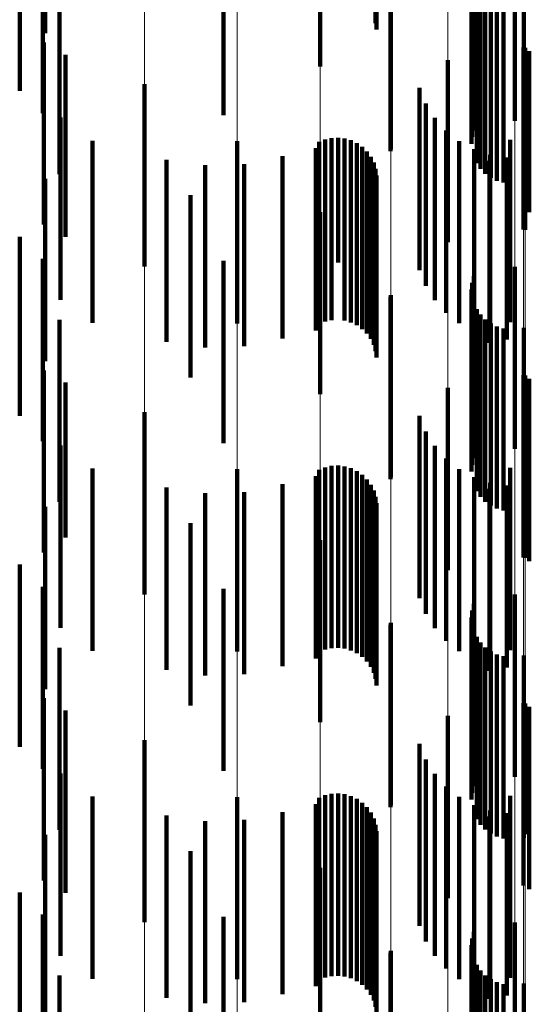
# Model space of a CAD drawing. Units: metres. Extents: x 0 to 2.58, y -0.27 to 0.27.
# Drawn here: x 0.08 to 0.08, y -0.13 to -0.12 of the extents above; entities that cross this region are included whole.
import ezdxf

# ---------------------------------------------------------------- set-up
doc = ezdxf.new("R2010")
doc.units = ezdxf.units.M
doc.linetypes.add('AUSGEZOGEN', pattern=[0])
doc.linetypes.add('VERDECKT2_S2', pattern=[0.0018, 0.001, -0.0008])
doc.layers.add('Fertigelement', color=7, linetype='AUSGEZOGEN', lineweight=50)
doc.layers.add('Standard', color=7, linetype='AUSGEZOGEN', lineweight=13)

msp = doc.modelspace()

# ---------------------------------------------------------------- linework, layer by layer
at = {"layer": 'Fertigelement', "color": 253, "linetype": 'VERDECKT2_S2', "lineweight": 140, "transparency": 33554687}
for p, q in [((0.0808342, -0.1235677), (0.0808342, -0.1245677)), ((0.080839, -0.1236035), (0.080839, -0.1246035)), ((0.0805301, -0.1238054), (0.0805301, -0.1248054)), ((0.08, -0.124073), (0.08, -0.125073)), ((0.0815984, -0.1241049), (0.0815984, -0.1251049)), ((0.0813629, -0.1241925), (0.0813629, -0.1251925)), ((0.0813724, -0.1241563), (0.0813724, -0.1251563)), ((0.0813598, -0.1242298), (0.0813598, -0.1252298)), ((0.0809156, -0.1242709), (0.0809156, -0.1252709)), ((0.0809181, -0.1242605), (0.0809181, -0.1252605)), ((0.0813883, -0.1243372), (0.0813883, -0.1253372)), ((0.0814095, -0.1243679), (0.0814095, -0.1253679)), ((0.0814357, -0.1243947), (0.0814357, -0.1253947)), ((0.081466, -0.1244165), (0.081466, -0.1254165)), ((0.0814997, -0.1244329), (0.0814997, -0.1254329)), ((0.0815356, -0.1244432), (0.0815356, -0.1254432)), ((0.0816464, -0.1244396), (0.0816464, -0.1254396)), ((0.0790138, -0.1246738), (0.0790138, -0.1256738)), ((0.0816453, -0.1247011), (0.0816453, -0.1257011)), ((0.0816535, -0.1247028), (0.0816535, -0.1257028)), ((0.0816769, -0.1247211), (0.0816769, -0.1256051)), ((0.0812303, -0.1247706), (0.0812303, -0.1257706)), ((0.079566, -0.1249034), (0.079566, -0.1259034)), ((0.0810748, -0.1249236), (0.0810748, -0.1259236)), ((0.0811098, -0.1250095), (0.0811098, -0.1260095)), ((0.0811588, -0.1250883), (0.0811588, -0.1260883)), ((0.0812205, -0.1251576), (0.0812205, -0.1261576)), ((0.0792822, -0.125213), (0.0792822, -0.125871)), ((0.0800756, -0.1252165), (0.0800756, -0.1262165)), ((0.080524, -0.1252195), (0.080524, -0.1258665)), ((0.0805574, -0.1252062), (0.0805574, -0.1258754)), ((0.0805926, -0.1251986), (0.0805926, -0.1258806)), ((0.0806285, -0.1251968), (0.0806285, -0.1258818)), ((0.0806642, -0.125201), (0.0806642, -0.125879)), ((0.0806987, -0.1252109), (0.0806987, -0.1258723)), ((0.0807311, -0.1252264), (0.0807311, -0.1258619)), ((0.0812931, -0.1252154), (0.0812931, -0.1262154)), ((0.0815712, -0.1252091), (0.0815712, -0.1262091)), ((0.0805071, -0.1252547), (0.0805071, -0.1262547)), ((0.0807606, -0.1252471), (0.0807606, -0.1258481)), ((0.0807863, -0.1252722), (0.0807863, -0.1258312)), ((0.0813745, -0.1252601), (0.0813745, -0.1262601)), ((0.0796866, -0.1253173), (0.0796866, -0.1258011)), ((0.0803242, -0.1252984), (0.0803242, -0.1258138)), ((0.0808074, -0.1253013), (0.0808074, -0.1258118)), ((0.0808235, -0.1253334), (0.0808235, -0.1257903)), ((0.0814589, -0.1253232), (0.0814589, -0.1263232)), ((0.0814621, -0.1252903), (0.0814621, -0.1262903)), ((0.0815538, -0.1253052), (0.0815538, -0.1263052)), ((0.0798991, -0.125348), (0.0798991, -0.1257805)), ((0.0801138, -0.1253416), (0.0801138, -0.1257848)), ((0.0808342, -0.1253678), (0.0808342, -0.1257673)), ((0.080839, -0.1254034), (0.080839, -0.1257434)), ((0.0798193, -0.125513), (0.0798193, -0.126513)), ((0.0805301, -0.1256054), (0.0805301, -0.1266054)), ((0.0816769, -0.1256051), (0.0816769, -0.1256051)), ((0.0808342, -0.1257673), (0.0808342, -0.1263678)), ((0.080839, -0.1257434), (0.080839, -0.1264034)), ((0.0796866, -0.1258011), (0.0796866, -0.1263173)), ((0.0798991, -0.1257805), (0.0798991, -0.126348)), ((0.0801138, -0.1257848), (0.0801138, -0.1263416)), ((0.0803242, -0.1258138), (0.0803242, -0.1262984)), ((0.0808074, -0.1258118), (0.0808074, -0.1263013)), ((0.0808235, -0.1257903), (0.0808235, -0.1263334)), ((0.0792822, -0.125871), (0.0792822, -0.126213)), ((0.08, -0.125873), (0.08, -0.126873)), ((0.080524, -0.1258665), (0.080524, -0.1262195)), ((0.0805574, -0.1258754), (0.0805574, -0.1262062)), ((0.0806987, -0.1258723), (0.0806987, -0.1262109)), ((0.0807311, -0.1258619), (0.0807311, -0.1262264)), ((0.0807606, -0.1258481), (0.0807606, -0.1262471)), ((0.0807863, -0.1258312), (0.0807863, -0.1262722)), ((0.0805926, -0.1258806), (0.0805926, -0.1261986)), ((0.0806285, -0.1258818), (0.0806285, -0.1258818)), ((0.0806642, -0.125879), (0.0806642, -0.126201)), ((0.0815984, -0.1259048), (0.0815984, -0.1269048)), ((0.0813724, -0.1259563), (0.0813724, -0.1265784)), ((0.0813598, -0.1260298), (0.0813598, -0.1265293)), ((0.0813629, -0.1259925), (0.0813629, -0.1265542)), ((0.0809156, -0.1260709), (0.0809156, -0.1270709)), ((0.0809181, -0.1260604), (0.0809181, -0.1270604)), ((0.0813883, -0.1261371), (0.0813883, -0.1264574)), ((0.0814095, -0.1261679), (0.0814095, -0.1264367)), ((0.0814357, -0.1261946), (0.0814357, -0.1264189)), ((0.081466, -0.1262165), (0.081466, -0.1264042)), ((0.0814997, -0.1262328), (0.0814997, -0.1263933)), ((0.0815356, -0.1262432), (0.0815356, -0.1263864)), ((0.0816464, -0.1262396), (0.0816464, -0.1272396)), ((0.081466, -0.1264042), (0.081466, -0.1272165)), ((0.0814997, -0.1263933), (0.0814997, -0.1272328)), ((0.0815356, -0.1263864), (0.0815356, -0.1272432)), ((0.0813883, -0.1264574), (0.0813883, -0.1271371)), ((0.0814095, -0.1264367), (0.0814095, -0.1271679)), ((0.0814357, -0.1264189), (0.0814357, -0.1271946)), ((0.0790138, -0.1264739), (0.0790138, -0.1274739)), ((0.0816453, -0.1265011), (0.0816453, -0.1275011)), ((0.0816535, -0.1265028), (0.0816535, -0.1275028)), ((0.0816769, -0.1265211), (0.0816769, -0.1275211)), ((0.0812303, -0.1265706), (0.0812303, -0.1275706)), ((0.0813598, -0.1265293), (0.0813598, -0.1270298)), ((0.0813629, -0.1265542), (0.0813629, -0.1269925)), ((0.0813724, -0.1265784), (0.0813724, -0.1269563)), ((0.079566, -0.1267034), (0.079566, -0.1277034)), ((0.0810748, -0.1267236), (0.0810748, -0.1277236)), ((0.0811098, -0.1268095), (0.0811098, -0.1278095)), ((0.0811588, -0.1268883), (0.0811588, -0.1278883)), ((0.0812205, -0.1269576), (0.0812205, -0.1279576)), ((0.0805574, -0.1270063), (0.0805574, -0.1280063)), ((0.0805926, -0.1269986), (0.0805926, -0.1279986)), ((0.0806285, -0.1269968), (0.0806285, -0.1279968)), ((0.0806642, -0.127001), (0.0806642, -0.128001)), ((0.0806987, -0.1270109), (0.0806987, -0.1280109)), ((0.0815712, -0.1270092), (0.0815712, -0.1270787)), ((0.0792822, -0.127013), (0.0792822, -0.128013)), ((0.0800756, -0.1270165), (0.0800756, -0.1280165)), ((0.0805071, -0.1270547), (0.0805071, -0.1280547)), ((0.080524, -0.1270196), (0.080524, -0.1280196)), ((0.0807311, -0.1270264), (0.0807311, -0.1280264)), ((0.0807606, -0.1270471), (0.0807606, -0.1280471)), ((0.0812931, -0.1270154), (0.0812931, -0.1280154)), ((0.0813745, -0.1270601), (0.0813745, -0.1280601)), ((0.0796866, -0.1271173), (0.0796866, -0.1281173)), ((0.0803242, -0.1270984), (0.0803242, -0.1280984)), ((0.0807863, -0.1270723), (0.0807863, -0.1280723)), ((0.0808074, -0.1271013), (0.0808074, -0.1281013)), ((0.0814621, -0.1270903), (0.0814621, -0.1280903)), ((0.0815538, -0.1271053), (0.0815538, -0.1281053)), ((0.0815712, -0.1270787), (0.0815712, -0.1280092)), ((0.0798991, -0.127148), (0.0798991, -0.128148)), ((0.0801138, -0.1271416), (0.0801138, -0.1281416)), ((0.0808235, -0.1271335), (0.0808235, -0.1281335)), ((0.0808342, -0.1271678), (0.0808342, -0.1281678)), ((0.0814589, -0.1271233), (0.0814589, -0.1281233)), ((0.080839, -0.1272034), (0.080839, -0.1282034)), ((0.0798193, -0.127313), (0.0798193, -0.128313)), ((0.0805301, -0.1274054), (0.0805301, -0.1284054)), ((0.08, -0.127673), (0.08, -0.128673)), ((0.0815984, -0.1277049), (0.0815984, -0.1287049)), ((0.0813724, -0.1277563), (0.0813724, -0.1287563)), ((0.0813629, -0.1277925), (0.0813629, -0.1287925)), ((0.0809156, -0.1278708), (0.0809156, -0.1288708)), ((0.0809181, -0.1278605), (0.0809181, -0.1288605)), ((0.0813598, -0.1278298), (0.0813598, -0.1288298)), ((0.0813883, -0.1279371), (0.0813883, -0.1289371)), ((0.0814095, -0.127968), (0.0814095, -0.128968)), ((0.0814357, -0.1279947), (0.0814357, -0.1289947)), ((0.081466, -0.1280165), (0.081466, -0.1290165)), ((0.0814997, -0.1280329), (0.0814997, -0.1290329)), ((0.0815356, -0.1280432), (0.0815356, -0.1290432)), ((0.0816464, -0.1280396), (0.0816464, -0.1290396)), ((0.0790138, -0.1282739), (0.0790138, -0.1292739)), ((0.0816453, -0.1283011), (0.0816453, -0.1293011)), ((0.0816535, -0.1283028), (0.0816535, -0.1290203)), ((0.0816769, -0.1283211), (0.0816769, -0.1293211)), ((0.0812303, -0.1283706), (0.0812303, -0.1293706)), ((0.079566, -0.1285034), (0.079566, -0.1295034)), ((0.0810748, -0.1285236), (0.0810748, -0.1295236)), ((0.0811098, -0.1286095), (0.0811098, -0.1296095)), ((0.0811588, -0.1286882), (0.0811588, -0.1296882)), ((0.0812205, -0.1287576), (0.0812205, -0.1297576)), ((0.0792822, -0.128813), (0.0792822, -0.129813)), ((0.0800756, -0.1288165), (0.0800756, -0.1298165)), ((0.080524, -0.1288196), (0.080524, -0.1298196)), ((0.0805574, -0.1288063), (0.0805574, -0.1298063)), ((0.0805926, -0.1287986), (0.0805926, -0.1297986)), ((0.0806285, -0.1287968), (0.0806285, -0.1297968)), ((0.0806642, -0.128801), (0.0806642, -0.129801)), ((0.0806987, -0.128811), (0.0806987, -0.129811)), ((0.0807311, -0.1288265), (0.0807311, -0.1298265)), ((0.0807606, -0.128847), (0.0807606, -0.129847)), ((0.0812931, -0.1288154), (0.0812931, -0.1298154)), ((0.0815712, -0.1288091), (0.0815712, -0.1298091)), ((0.0803242, -0.1288984), (0.0803242, -0.1298984)), ((0.0805071, -0.1288547), (0.0805071, -0.1298547)), ((0.0807863, -0.1288723), (0.0807863, -0.1298723)), ((0.0808074, -0.1289013), (0.0808074, -0.1299013)), ((0.0813745, -0.1288601), (0.0813745, -0.1298601)), ((0.0814621, -0.1288903), (0.0814621, -0.1298903)), ((0.0796866, -0.1289173), (0.0796866, -0.1299173)), ((0.0798991, -0.128948), (0.0798991, -0.129948)), ((0.0801138, -0.1289416), (0.0801138, -0.1299416)), ((0.0808235, -0.1289335), (0.0808235, -0.1299335)), ((0.0814589, -0.1289233), (0.0814589, -0.1299233)), ((0.0815538, -0.1289052), (0.0815538, -0.1299052)), ((0.0808342, -0.1289678), (0.0808342, -0.1299678)), ((0.080839, -0.1290034), (0.080839, -0.1300034)), ((0.0816535, -0.1290203), (0.0816535, -0.1290203)), ((0.0798193, -0.1291129), (0.0798193, -0.1301129)), ((0.0805301, -0.1292054), (0.0805301, -0.1302054)), ((0.08, -0.129473), (0.08, -0.1299146)), ((0.0815984, -0.1295048), (0.0815984, -0.1305048)), ((0.0813629, -0.1295925), (0.0813629, -0.1305925)), ((0.0813724, -0.1295563), (0.0813724, -0.1305563)), ((0.0809181, -0.1296605), (0.0809181, -0.1306605)), ((0.0813598, -0.1296298), (0.0813598, -0.1306298)), ((0.0809156, -0.1296708), (0.0809156, -0.1306708)), ((0.0813883, -0.1297372), (0.0813883, -0.1307372)), ((0.0814095, -0.1297679), (0.0814095, -0.1307679)), ((0.0814357, -0.1297947), (0.0814357, -0.1307947)), ((0.081466, -0.1298165), (0.081466, -0.1308165)), ((0.0814997, -0.1298329), (0.0814997, -0.1308329)), ((0.0815356, -0.1298433), (0.0815356, -0.1308433)), ((0.0816464, -0.1298397), (0.0816464, -0.1308397)), ((0.08, -0.1299146), (0.08, -0.130473))]:
    msp.add_line(p, q, dxfattribs=at)
at = {"layer": 'Standard', "color": 253, "linetype": 'VERDECKT2_S2', "lineweight": 140, "transparency": 33554687}
for p, q in [((0.0808342, -0.1235677), (0.0808342, -0.1245677)), ((0.080839, -0.1236035), (0.080839, -0.1246035)), ((0.0790222, -0.1236229), (0.0790222, -0.1246229)), ((0.0788821, -0.1239399), (0.0788821, -0.1249399)), ((0.0790097, -0.1240616), (0.0790097, -0.1250616)), ((0.0813629, -0.1241925), (0.0813629, -0.1251925)), ((0.0813724, -0.1241563), (0.0813724, -0.1251563)), ((0.0813598, -0.1242298), (0.0813598, -0.1252298)), ((0.0809156, -0.1242709), (0.0809156, -0.1252709)), ((0.0813883, -0.1243372), (0.0813883, -0.1253372)), ((0.0791002, -0.1243961), (0.0791002, -0.1253961)), ((0.0814095, -0.1243679), (0.0814095, -0.1253679)), ((0.0814357, -0.1243947), (0.0814357, -0.1253947)), ((0.081466, -0.1244165), (0.081466, -0.1254165)), ((0.0814997, -0.1244329), (0.0814997, -0.1254329)), ((0.0815356, -0.1244432), (0.0815356, -0.1254432)), ((0.0816464, -0.1244396), (0.0816464, -0.1254396)), ((0.0791328, -0.1247411), (0.0791328, -0.1257411)), ((0.0816769, -0.1247211), (0.0816769, -0.1256051)), ((0.0810748, -0.1249236), (0.0810748, -0.1259236)), ((0.0811098, -0.1250095), (0.0811098, -0.1260095)), ((0.0791065, -0.1250867), (0.0791065, -0.1260867)), ((0.0811588, -0.1250883), (0.0811588, -0.1260883)), ((0.0812205, -0.1251576), (0.0812205, -0.1261576)), ((0.080524, -0.1252195), (0.080524, -0.1258665)), ((0.0805574, -0.1252062), (0.0805574, -0.1258754)), ((0.0805926, -0.1251986), (0.0805926, -0.1258806)), ((0.0806285, -0.1251968), (0.0806285, -0.1258818)), ((0.0806642, -0.125201), (0.0806642, -0.125879)), ((0.0806987, -0.1252109), (0.0806987, -0.1258723)), ((0.0807311, -0.1252264), (0.0807311, -0.1258619)), ((0.0812931, -0.1252154), (0.0812931, -0.1262154)), ((0.0815712, -0.1252091), (0.0815712, -0.1262091)), ((0.0805071, -0.1252547), (0.0805071, -0.1262547)), ((0.0807606, -0.1252471), (0.0807606, -0.1258481)), ((0.0807863, -0.1252722), (0.0807863, -0.1258312)), ((0.0813745, -0.1252601), (0.0813745, -0.1262601)), ((0.0796866, -0.1253173), (0.0796866, -0.1258011)), ((0.0803242, -0.1252984), (0.0803242, -0.1258138)), ((0.0808074, -0.1253013), (0.0808074, -0.1258118)), ((0.0808235, -0.1253334), (0.0808235, -0.1257903)), ((0.0814621, -0.1252903), (0.0814621, -0.1262903)), ((0.0815538, -0.1253052), (0.0815538, -0.1263052)), ((0.0798991, -0.125348), (0.0798991, -0.1257805)), ((0.0801138, -0.1253416), (0.0801138, -0.1257848)), ((0.0808342, -0.1253678), (0.0808342, -0.1257673)), ((0.0790222, -0.1254229), (0.0790222, -0.1264229)), ((0.080839, -0.1254034), (0.080839, -0.1257434)), ((0.0816769, -0.1256051), (0.0816769, -0.1256051)), ((0.0788821, -0.12574), (0.0788821, -0.1267233)), ((0.0808342, -0.1257673), (0.0808342, -0.1263678)), ((0.080839, -0.1257434), (0.080839, -0.1264034)), ((0.0796866, -0.1258011), (0.0796866, -0.1263173)), ((0.0798991, -0.1257805), (0.0798991, -0.126348)), ((0.0801138, -0.1257848), (0.0801138, -0.1263416)), ((0.0803242, -0.1258138), (0.0803242, -0.1262984)), ((0.0808074, -0.1258118), (0.0808074, -0.1263013)), ((0.0808235, -0.1257903), (0.0808235, -0.1263334)), ((0.0790097, -0.1258616), (0.0790097, -0.1268616)), ((0.080524, -0.1258665), (0.080524, -0.1262195)), ((0.0805574, -0.1258754), (0.0805574, -0.1262062)), ((0.0806987, -0.1258723), (0.0806987, -0.1262109)), ((0.0807311, -0.1258619), (0.0807311, -0.1262264)), ((0.0807606, -0.1258481), (0.0807606, -0.1262471)), ((0.0807863, -0.1258312), (0.0807863, -0.1262722)), ((0.0805926, -0.1258806), (0.0805926, -0.1261986)), ((0.0806285, -0.1258818), (0.0806285, -0.1258818)), ((0.0806642, -0.125879), (0.0806642, -0.126201)), ((0.0813724, -0.1259563), (0.0813724, -0.1265784)), ((0.0813598, -0.1260298), (0.0813598, -0.1265293)), ((0.0813629, -0.1259925), (0.0813629, -0.1265542)), ((0.0809156, -0.1260709), (0.0809156, -0.1270709)), ((0.0813883, -0.1261371), (0.0813883, -0.1264574)), ((0.0791002, -0.1261961), (0.0791002, -0.1271961)), ((0.0814095, -0.1261679), (0.0814095, -0.1264367)), ((0.0814357, -0.1261946), (0.0814357, -0.1264189)), ((0.081466, -0.1262165), (0.081466, -0.1264042)), ((0.0814997, -0.1262328), (0.0814997, -0.1263933)), ((0.0815356, -0.1262432), (0.0815356, -0.1263864)), ((0.0816464, -0.1262396), (0.0816464, -0.1272396)), ((0.081466, -0.1264042), (0.081466, -0.1272165)), ((0.0814997, -0.1263933), (0.0814997, -0.1272328)), ((0.0815356, -0.1263864), (0.0815356, -0.1272432)), ((0.0813883, -0.1264574), (0.0813883, -0.1271371)), ((0.0814095, -0.1264367), (0.0814095, -0.1271679)), ((0.0814357, -0.1264189), (0.0814357, -0.1271946)), ((0.0816769, -0.1265211), (0.0816769, -0.1275211)), ((0.0791328, -0.1265412), (0.0791328, -0.1273921)), ((0.0813598, -0.1265293), (0.0813598, -0.1270298)), ((0.0813629, -0.1265542), (0.0813629, -0.1269925)), ((0.0813724, -0.1265784), (0.0813724, -0.1269563)), ((0.0788821, -0.1267233), (0.0788821, -0.1267233)), ((0.0810748, -0.1267236), (0.0810748, -0.1277236)), ((0.0811098, -0.1268095), (0.0811098, -0.1278095)), ((0.0791065, -0.1268868), (0.0791065, -0.1271607)), ((0.0811588, -0.1268883), (0.0811588, -0.1278883)), ((0.0812205, -0.1269576), (0.0812205, -0.1279576)), ((0.0805574, -0.1270063), (0.0805574, -0.1280063)), ((0.0805926, -0.1269986), (0.0805926, -0.1279986)), ((0.0806285, -0.1269968), (0.0806285, -0.1279968)), ((0.0806642, -0.127001), (0.0806642, -0.128001)), ((0.0806987, -0.1270109), (0.0806987, -0.1280109)), ((0.0815712, -0.1270092), (0.0815712, -0.1270787)), ((0.0805071, -0.1270547), (0.0805071, -0.1280547)), ((0.080524, -0.1270196), (0.080524, -0.1280196)), ((0.0807311, -0.1270264), (0.0807311, -0.1280264)), ((0.0807606, -0.1270471), (0.0807606, -0.1280471)), ((0.0812931, -0.1270154), (0.0812931, -0.1280154)), ((0.0813745, -0.1270601), (0.0813745, -0.1280601)), ((0.0796866, -0.1271173), (0.0796866, -0.1281173)), ((0.0803242, -0.1270984), (0.0803242, -0.1280984)), ((0.0807863, -0.1270723), (0.0807863, -0.1280723)), ((0.0808074, -0.1271013), (0.0808074, -0.1281013)), ((0.0814621, -0.1270903), (0.0814621, -0.1280903)), ((0.0815538, -0.1271053), (0.0815538, -0.1281053)), ((0.0815712, -0.1270787), (0.0815712, -0.1280092)), ((0.0791065, -0.1271607), (0.0791065, -0.1278868)), ((0.0798991, -0.127148), (0.0798991, -0.128148)), ((0.0801138, -0.1271416), (0.0801138, -0.1281416)), ((0.0808235, -0.1271335), (0.0808235, -0.1281335)), ((0.0808342, -0.1271678), (0.0808342, -0.1281678)), ((0.0790222, -0.127223), (0.0790222, -0.128223)), ((0.080839, -0.1272034), (0.080839, -0.1282034)), ((0.0791328, -0.1273921), (0.0791328, -0.1273921)), ((0.0788821, -0.12754), (0.0788821, -0.12854)), ((0.0790097, -0.1276615), (0.0790097, -0.1278471)), ((0.0813724, -0.1277563), (0.0813724, -0.1287563)), ((0.0813629, -0.1277925), (0.0813629, -0.1287925)), ((0.0790097, -0.1278471), (0.0790097, -0.1286615)), ((0.0809156, -0.1278708), (0.0809156, -0.1288708)), ((0.0813598, -0.1278298), (0.0813598, -0.1288298)), ((0.0813883, -0.1279371), (0.0813883, -0.1289371)), ((0.0814095, -0.127968), (0.0814095, -0.128968)), ((0.0791002, -0.1279961), (0.0791002, -0.1289961)), ((0.0814357, -0.1279947), (0.0814357, -0.1289947)), ((0.081466, -0.1280165), (0.081466, -0.1290165)), ((0.0814997, -0.1280329), (0.0814997, -0.1290329)), ((0.0815356, -0.1280432), (0.0815356, -0.1290432)), ((0.0816464, -0.1280396), (0.0816464, -0.1290396)), ((0.0791328, -0.1283412), (0.0791328, -0.1293412)), ((0.0816769, -0.1283211), (0.0816769, -0.1293211)), ((0.0810748, -0.1285236), (0.0810748, -0.1295236)), ((0.0811098, -0.1286095), (0.0811098, -0.1296095)), ((0.0791065, -0.1286868), (0.0791065, -0.1296868)), ((0.0811588, -0.1286882), (0.0811588, -0.1296882)), ((0.0812205, -0.1287576), (0.0812205, -0.1297576)), ((0.080524, -0.1288196), (0.080524, -0.1298196)), ((0.0805574, -0.1288063), (0.0805574, -0.1298063)), ((0.0805926, -0.1287986), (0.0805926, -0.1297986)), ((0.0806285, -0.1287968), (0.0806285, -0.1297968)), ((0.0806642, -0.128801), (0.0806642, -0.129801)), ((0.0806987, -0.128811), (0.0806987, -0.129811)), ((0.0807311, -0.1288265), (0.0807311, -0.1298265)), ((0.0807606, -0.128847), (0.0807606, -0.129847)), ((0.0812931, -0.1288154), (0.0812931, -0.1298154)), ((0.0815712, -0.1288091), (0.0815712, -0.1298091)), ((0.0803242, -0.1288984), (0.0803242, -0.1298984)), ((0.0805071, -0.1288547), (0.0805071, -0.1298547)), ((0.0807863, -0.1288723), (0.0807863, -0.1298723)), ((0.0808074, -0.1289013), (0.0808074, -0.1299013)), ((0.0813745, -0.1288601), (0.0813745, -0.1298601)), ((0.0814621, -0.1288903), (0.0814621, -0.1298903)), ((0.0796866, -0.1289173), (0.0796866, -0.1299173)), ((0.0798991, -0.128948), (0.0798991, -0.129948)), ((0.0801138, -0.1289416), (0.0801138, -0.1299416)), ((0.0808235, -0.1289335), (0.0808235, -0.1299335)), ((0.0815538, -0.1289052), (0.0815538, -0.1299052)), ((0.0808342, -0.1289678), (0.0808342, -0.1299678)), ((0.080839, -0.1290034), (0.080839, -0.1300034)), ((0.0790222, -0.1290229), (0.0790222, -0.1300229)), ((0.0788821, -0.12934), (0.0788821, -0.13034)), ((0.0790097, -0.1294615), (0.0790097, -0.1304615)), ((0.0813629, -0.1295925), (0.0813629, -0.1305925)), ((0.0813724, -0.1295563), (0.0813724, -0.1305563)), ((0.0813598, -0.1296298), (0.0813598, -0.1306298)), ((0.0809156, -0.1296708), (0.0809156, -0.1306708)), ((0.0813883, -0.1297372), (0.0813883, -0.1307372)), ((0.0814095, -0.1297679), (0.0814095, -0.1307679)), ((0.0791002, -0.1297961), (0.0791002, -0.1307961)), ((0.0814357, -0.1297947), (0.0814357, -0.1307947)), ((0.081466, -0.1298165), (0.081466, -0.1308165)), ((0.0814997, -0.1298329), (0.0814997, -0.1308329)), ((0.0815356, -0.1298433), (0.0815356, -0.1308433)), ((0.0816464, -0.1298397), (0.0816464, -0.1308397))]:
    msp.add_line(p, q, dxfattribs=at)
at = {"layer": 'Standard', "color": 7, "linetype": 'AUSGEZOGEN', "lineweight": 13, "transparency": 33554687}
for points in [[(0.0790138, 0), (0.0790138, -0.0093675), (0.0790138, -0.0188807), (0.0790138, -0.0285131), (0.0790138, -0.0382352), (0.0790138, -0.048015), (0.0790138, -0.0578179), (0.0790138, -0.0676078), (0.0790138, -0.0773464), (0.0790138, -0.0869938), (0.0790138, -0.0965098), (0.0790138, -0.1058532), (0.0790138, -0.1149831), (0.0790138, -0.1238591), (0.0790138, -0.1324421), (0.0790138, -0.1406947), (0.0790138, -0.1485817)], [(0.079566, 0), (0.079566, -0.0093572), (0.079566, -0.0188602), (0.079566, -0.028482), (0.079566, -0.0381934), (0.079566, -0.0479625), (0.079566, -0.0577548), (0.079566, -0.0675339), (0.079566, -0.0772618), (0.079566, -0.0868988), (0.079566, -0.0964044), (0.079566, -0.1057375), (0.079566, -0.1148575), (0.079566, -0.1237238), (0.079566, -0.1322974), (0.079566, -0.140541), (0.079566, -0.1484193)], [(0.0800756, 0), (0.0800756, -0.0093433), (0.0800756, -0.018832), (0.0800756, -0.0284395), (0.0800756, -0.0381365), (0.0800756, -0.0478909), (0.0800756, -0.0576686), (0.0800756, -0.0674332), (0.0800756, -0.0771465), (0.0800756, -0.0867692), (0.0800756, -0.0962606), (0.0800756, -0.1055798), (0.0800756, -0.1146862), (0.0800756, -0.1235392), (0.0800756, -0.1321), (0.0800756, -0.1403314), (0.0800756, -0.1481979)], [(0.0805301, 0), (0.0805301, -0.009326), (0.0805301, -0.0187971), (0.0805301, -0.0283868), (0.0805301, -0.0380657), (0.0805301, -0.0478021), (0.0805301, -0.0575616), (0.0805301, -0.0673081), (0.0805301, -0.0770034), (0.0805301, -0.0866082), (0.0805301, -0.096082), (0.0805301, -0.1053839), (0.0805301, -0.1144733), (0.0805301, -0.1233101), (0.0805301, -0.131855), (0.0805301, -0.140071), (0.0805301, -0.1479229)], [(0.0809181, 0), (0.0809181, -0.0093057), (0.0809181, -0.0187562), (0.0809181, -0.028325), (0.0809181, -0.0379828), (0.0809181, -0.0476981), (0.0809181, -0.0574364), (0.0809181, -0.0671617), (0.0809181, -0.0768359), (0.0809181, -0.0864197), (0.0809181, -0.0958729), (0.0809181, -0.1051547), (0.0809181, -0.1142243), (0.0809181, -0.1230417), (0.0809181, -0.1315681), (0.0809181, -0.1397662), (0.0809181, -0.1476011)], [(0.0812303, 0), (0.0812303, -0.009283), (0.0812303, -0.0187103), (0.0812303, -0.0282557), (0.0812303, -0.0378901), (0.0812303, -0.0475815), (0.0812303, -0.057296), (0.0812303, -0.0669975), (0.0812303, -0.0766481), (0.0812303, -0.0862086), (0.0812303, -0.0956387), (0.0812303, -0.1048977), (0.0812303, -0.1139452), (0.0812303, -0.1227411), (0.0812303, -0.1312466), (0.0812303, -0.1394246), (0.0812303, -0.1472404)], [(0.0814589, 0), (0.0814589, -0.0092583), (0.0814589, -0.0186606), (0.0814589, -0.0281808), (0.0814589, -0.0377895), (0.0814589, -0.0474552), (0.0814589, -0.057144), (0.0814589, -0.0668197), (0.0814589, -0.0764447), (0.0814589, -0.0859797), (0.0814589, -0.0953848), (0.0814589, -0.1046193), (0.0814589, -0.1136428), (0.0814589, -0.1224153), (0.0814589, -0.1308983), (0.0814589, -0.1390546), (0.0814589, -0.1468497)], [(0.0815984, 0), (0.0815984, -0.0092324), (0.0815984, -0.0186084), (0.0815984, -0.0281019), (0.0815984, -0.0376837), (0.0815984, -0.0473223), (0.0815984, -0.0569839), (0.0815984, -0.0666326), (0.0815984, -0.0762307), (0.0815984, -0.085739), (0.0815984, -0.0951177), (0.0815984, -0.1043263), (0.0815984, -0.1133245), (0.0815984, -0.1220725), (0.0815984, -0.1305317), (0.0815984, -0.1386652), (0.0815984, -0.1464384)], [(0.0816453, 0), (0.0816453, -0.0092058), (0.0816453, -0.0185549), (0.0816453, -0.0280209), (0.0816453, -0.0375752), (0.0816453, -0.0471861), (0.0816453, -0.0568199), (0.0816453, -0.0664407), (0.0816453, -0.0760112), (0.0816453, -0.0854921), (0.0816453, -0.0948438), (0.0816453, -0.1040259), (0.0816453, -0.1129982), (0.0816453, -0.121721), (0.0816453, -0.1301559), (0.0816453, -0.138266), (0.0816453, -0.1460168)], [(0.0816535, 0), (0.0816535, -0.0091254), (0.0816535, -0.0183929), (0.0816535, -0.0277764), (0.0816535, -0.0372473), (0.0816535, -0.0467744), (0.0816535, -0.0563241), (0.0816535, -0.065861), (0.0816535, -0.075348), (0.0816535, -0.0847462), (0.0816535, -0.0940163), (0.0816535, -0.1031183), (0.0816535, -0.1120123), (0.0816535, -0.120659), (0.0816535, -0.1290203), (0.0816535, -0.1370596), (0.0816535, -0.1447428), (0.0816535, -0.1520382)]]:
    msp.add_lwpolyline(points, dxfattribs=at)

doc.saveas('drawing.dxf')
